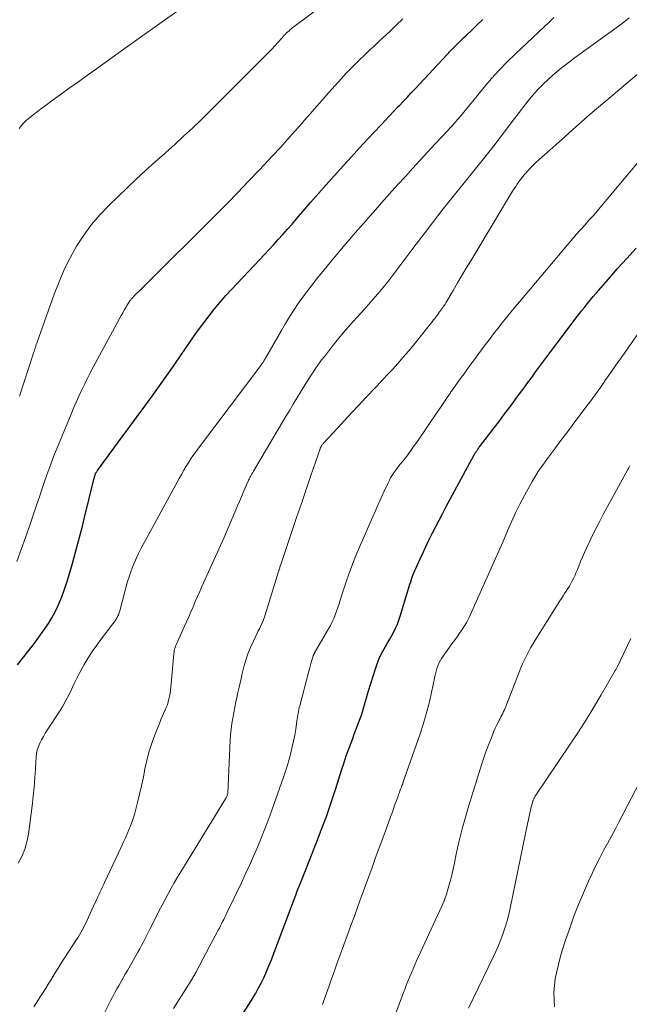
# Model space of a CAD drawing. Units: feet. Extents: x 2049992 to 2055000, y 550000 to 555000.
# Drawn here: x 2050398 to 2050487, y 550822 to 550964 of the extents above; entities that cross this region are included whole.
import ezdxf

# ---------------------------------------------------------------- set-up
doc = ezdxf.new("R2010")
doc.units = ezdxf.units.FT
doc.header["$LTSCALE"] = 100
doc.header["$MEASUREMENT"] = 0
doc.layers.add('CONTOUR INDEX', color=32, linetype='Continuous', lineweight=25)
doc.layers.add('CONTOUR INTERMEDIATE', color=40, linetype='Continuous', lineweight=15)

msp = doc.modelspace()

# ---------------------------------------------------------------- linework, layer by layer
at = {"layer": 'CONTOUR INDEX', "flags": 128}
for points, elevation in [([(2050398.19, 550870.92), (2050400.33, 550873.67), (2050400.93, 550874.46), (2050401.51, 550875.26), (2050402.08, 550876.07), (2050402.63, 550876.89), (2050403.15, 550877.73), (2050403.62, 550878.59), (2050404.04, 550879.48), (2050404.42, 550880.4), (2050404.56, 550880.75), (2050404.96, 550881.86), (2050405.34, 550882.98), (2050405.69, 550884.11), (2050406.02, 550885.24), (2050406.57, 550887.23), (2050406.91, 550888.48), (2050407.24, 550889.73), (2050407.56, 550890.98), (2050407.87, 550892.24), (2050409.22, 550897.73), (2050409.25, 550897.87), (2050409.29, 550898), (2050409.32, 550898.13), (2050409.36, 550898.26), (2050409.4, 550898.39), (2050409.42, 550898.46), (2050409.44, 550898.53), (2050409.47, 550898.59), (2050409.5, 550898.66), (2050409.52, 550898.7), (2050409.57, 550898.79), (2050409.62, 550898.87), (2050409.67, 550898.95), (2050409.73, 550899.03), (2050413.33, 550903.9), (2050414.41, 550905.37), (2050415.49, 550906.85), (2050416.57, 550908.32), (2050417.65, 550909.79), (2050418.72, 550911.28), (2050419.78, 550912.77), (2050420.82, 550914.26), (2050421.86, 550915.77), (2050422.9, 550917.3), (2050423.62, 550918.34), (2050424.36, 550919.38), (2050425.11, 550920.4), (2050425.88, 550921.41), (2050426.67, 550922.4), (2050427.48, 550923.37), (2050428.32, 550924.32), (2050429.18, 550925.26), (2050433.16, 550929.48), (2050433.85, 550930.21), (2050434.53, 550930.94), (2050435.21, 550931.68), (2050435.88, 550932.42), (2050436.55, 550933.16), (2050437.22, 550933.91), (2050437.88, 550934.66), (2050438.53, 550935.42), (2050439.45, 550936.5), (2050440.57, 550937.79), (2050441.7, 550939.08), (2050442.83, 550940.36), (2050443.97, 550941.64), (2050444.07, 550941.76), (2050445.27, 550943.09), (2050446.48, 550944.41), (2050447.69, 550945.73), (2050448.91, 550947.04), (2050450.72, 550948.97), (2050451.36, 550949.64), (2050451.99, 550950.31), (2050452.62, 550950.98), (2050453.25, 550951.65), (2050453.41, 550951.81), (2050453.96, 550952.4), (2050454.52, 550952.99), (2050455.08, 550953.58), (2050455.63, 550954.17), (2050460.34, 550959.21), (2050460.5, 550959.39), (2050460.66, 550959.56), (2050460.82, 550959.73), (2050460.98, 550959.9), (2050461.15, 550960.08), (2050461.31, 550960.25), (2050461.48, 550960.41), (2050461.65, 550960.58), (2050461.87, 550960.8), (2050462.16, 550961.08), (2050462.44, 550961.36), (2050462.73, 550961.63), (2050463.02, 550961.9), (2050463.96, 550962.8), (2050464.72, 550963.53), (2050465.48, 550964.26)], 940), ([(2050428.49, 550816.98), (2050431.71, 550821.93), (2050432.18, 550822.67), (2050432.62, 550823.43), (2050433.05, 550824.19), (2050433.45, 550824.97), (2050433.84, 550825.76), (2050434.2, 550826.56), (2050434.54, 550827.37), (2050434.86, 550828.18), (2050438.23, 550837.13), (2050438.41, 550837.61), (2050438.59, 550838.09), (2050438.78, 550838.56), (2050438.97, 550839.03), (2050439.16, 550839.5), (2050439.35, 550839.98), (2050439.54, 550840.45), (2050439.73, 550840.92), (2050441.34, 550845), (2050442.1, 550846.99), (2050442.84, 550849), (2050443.53, 550851.02), (2050444.2, 550853.05), (2050445.09, 550855.85), (2050445.3, 550856.49), (2050445.51, 550857.12), (2050445.73, 550857.75), (2050445.95, 550858.38), (2050446.18, 550859.01), (2050446.41, 550859.63), (2050446.65, 550860.26), (2050446.88, 550860.89), (2050447.74, 550863.15), (2050447.92, 550863.64), (2050448.08, 550864.14), (2050448.23, 550864.64), (2050448.37, 550865.15), (2050448.51, 550865.66), (2050448.65, 550866.16), (2050448.79, 550866.67), (2050448.95, 550867.17), (2050449.94, 550870.33), (2050450.2, 550871.08), (2050450.5, 550871.82), (2050450.84, 550872.54), (2050451.21, 550873.24), (2050451.4, 550873.57), (2050451.7, 550874.1), (2050452, 550874.63), (2050452.3, 550875.17), (2050452.59, 550875.7), (2050452.86, 550876.24), (2050453.11, 550876.79), (2050453.33, 550877.36), (2050453.52, 550877.94), (2050454.83, 550882.25), (2050454.93, 550882.58), (2050455.04, 550882.92), (2050455.14, 550883.25), (2050455.25, 550883.58), (2050455.37, 550883.91), (2050455.49, 550884.23), (2050455.63, 550884.55), (2050455.77, 550884.87), (2050456.39, 550886.23), (2050456.83, 550887.18), (2050457.28, 550888.12), (2050457.73, 550889.06), (2050458.2, 550890), (2050458.67, 550890.93), (2050459.15, 550891.86), (2050459.64, 550892.78), (2050460.13, 550893.7), (2050464.24, 550901.31), (2050464.29, 550901.39), (2050464.34, 550901.48), (2050464.38, 550901.56), (2050464.43, 550901.64), (2050464.49, 550901.72), (2050464.54, 550901.8), (2050464.59, 550901.88), (2050464.65, 550901.95), (2050464.69, 550902.01), (2050464.77, 550902.12), (2050464.84, 550902.22), (2050464.92, 550902.33), (2050465, 550902.43), (2050467.12, 550905.2), (2050467.82, 550906.13), (2050468.53, 550907.06), (2050469.22, 550908), (2050469.92, 550908.93), (2050470.61, 550909.87), (2050471.3, 550910.81), (2050471.99, 550911.75), (2050472.69, 550912.68), (2050473.02, 550913.13), (2050473.88, 550914.29), (2050474.74, 550915.45), (2050475.6, 550916.61), (2050476.47, 550917.76), (2050478.54, 550920.51), (2050478.95, 550921.04), (2050479.35, 550921.57), (2050479.76, 550922.1), (2050480.18, 550922.62), (2050480.59, 550923.14), (2050481.02, 550923.66), (2050481.44, 550924.17), (2050481.88, 550924.68), (2050483.63, 550926.71), (2050484.96, 550928.22), (2050486.3, 550929.71), (2050487.66, 550931.19)], 960)]:
    msp.add_lwpolyline(points, dxfattribs=dict(at, elevation=elevation))
at = {"layer": 'CONTOUR INTERMEDIATE', "flags": 128}
for points, elevation in [([(2050398.46, 550909.78), (2050400.43, 550915.83), (2050400.49, 550916.03), (2050400.56, 550916.23), (2050400.62, 550916.43), (2050400.69, 550916.63), (2050400.75, 550916.83), (2050400.82, 550917.03), (2050400.89, 550917.23), (2050400.96, 550917.43), (2050403.48, 550924.54), (2050404.18, 550926.33), (2050404.94, 550928.08), (2050405.8, 550929.78), (2050406.72, 550931.45), (2050407.76, 550933.05), (2050408.88, 550934.59), (2050410.12, 550936.03), (2050411.44, 550937.41), (2050414.01, 550939.9), (2050415.35, 550941.18), (2050416.7, 550942.43), (2050418.07, 550943.67), (2050419.46, 550944.89), (2050419.62, 550945.04), (2050420.92, 550946.19), (2050422.2, 550947.36), (2050423.46, 550948.55), (2050424.71, 550949.76), (2050433.71, 550958.7), (2050434.05, 550959.05), (2050434.4, 550959.4), (2050434.74, 550959.75), (2050435.08, 550960.11), (2050435.23, 550960.28), (2050435.49, 550960.56), (2050435.74, 550960.84), (2050436, 550961.12), (2050436.25, 550961.41), (2050436.44, 550961.62), (2050436.59, 550961.8), (2050436.76, 550961.97), (2050436.92, 550962.15), (2050437.09, 550962.31), (2050437.26, 550962.48), (2050437.44, 550962.63), (2050437.62, 550962.79), (2050437.81, 550962.93), (2050443.32, 550967.07)], 932), ([(2050398.4, 550948.49), (2050398.59, 550948.74), (2050398.79, 550948.98), (2050399, 550949.21), (2050399.21, 550949.43), (2050399.44, 550949.64), (2050399.67, 550949.84), (2050400.44, 550950.46), (2050401.07, 550950.96), (2050401.7, 550951.45), (2050402.34, 550951.93), (2050402.99, 550952.4), (2050404.33, 550953.35), (2050405.65, 550954.3), (2050406.97, 550955.24), (2050408.29, 550956.19), (2050409.61, 550957.14), (2050412.75, 550959.4), (2050414.42, 550960.59), (2050416.09, 550961.78), (2050417.76, 550962.97), (2050419.44, 550964.15), (2050422.52, 550966.31)], 928), ([(2050398.06, 550885.85), (2050398.7, 550887.6), (2050399.33, 550889.35), (2050399.94, 550891.11), (2050400.54, 550892.87), (2050400.92, 550894.01), (2050401.33, 550895.21), (2050401.73, 550896.4), (2050402.14, 550897.59), (2050402.56, 550898.78), (2050402.99, 550899.96), (2050403.43, 550901.14), (2050403.89, 550902.31), (2050404.37, 550903.48), (2050405.92, 550907.18), (2050406.28, 550908.04), (2050406.66, 550908.9), (2050407.04, 550909.76), (2050407.44, 550910.61), (2050407.84, 550911.46), (2050408.26, 550912.3), (2050408.69, 550913.13), (2050409.13, 550913.96), (2050413.17, 550921.44), (2050413.38, 550921.82), (2050413.6, 550922.2), (2050413.82, 550922.58), (2050414.04, 550922.95), (2050414.43, 550923.58), (2050414.47, 550923.63), (2050414.5, 550923.68), (2050414.54, 550923.73), (2050414.58, 550923.78), (2050414.62, 550923.83), (2050414.66, 550923.87), (2050414.71, 550923.92), (2050414.75, 550923.96), (2050415.35, 550924.56), (2050415.7, 550924.9), (2050416.05, 550925.24), (2050416.39, 550925.58), (2050416.74, 550925.92), (2050426.92, 550936.06), (2050428.49, 550937.65), (2050430.05, 550939.24), (2050431.6, 550940.85), (2050433.14, 550942.48), (2050435.07, 550944.55), (2050436.16, 550945.71), (2050437.23, 550946.89), (2050438.28, 550948.08), (2050439.33, 550949.28), (2050439.65, 550949.65), (2050440.53, 550950.67), (2050441.42, 550951.69), (2050442.32, 550952.7), (2050443.21, 550953.7), (2050445.03, 550955.72), (2050445.68, 550956.43), (2050446.34, 550957.12), (2050447.02, 550957.8), (2050447.7, 550958.47), (2050448.4, 550959.14), (2050449.1, 550959.8), (2050449.8, 550960.46), (2050450.5, 550961.11), (2050451.03, 550961.61), (2050452, 550962.52), (2050452.96, 550963.43), (2050453.91, 550964.35)], 936), ([(2050398.28, 550842.23), (2050398.81, 550843.22), (2050399.24, 550844.24), (2050399.54, 550845.31), (2050399.76, 550846.41), (2050400.28, 550850.55), (2050400.43, 550851.9), (2050400.57, 550853.24), (2050400.68, 550854.59), (2050400.77, 550855.95), (2050400.86, 550857.58), (2050400.93, 550858.11), (2050401.03, 550858.63), (2050401.2, 550859.13), (2050401.41, 550859.61), (2050401.66, 550860.09), (2050401.92, 550860.56), (2050402.19, 550861.02), (2050402.48, 550861.47), (2050404.25, 550864.19), (2050404.72, 550864.96), (2050405.17, 550865.74), (2050405.58, 550866.55), (2050405.97, 550867.37), (2050406.35, 550868.2), (2050406.74, 550869.01), (2050407.16, 550869.81), (2050407.61, 550870.61), (2050407.81, 550870.96), (2050408.38, 550871.91), (2050408.98, 550872.84), (2050409.62, 550873.75), (2050410.27, 550874.64), (2050411.98, 550876.85), (2050412.14, 550877.07), (2050412.29, 550877.29), (2050412.43, 550877.52), (2050412.57, 550877.75), (2050412.69, 550877.99), (2050412.8, 550878.23), (2050412.89, 550878.49), (2050412.96, 550878.74), (2050413.9, 550882.26), (2050414.1, 550882.96), (2050414.31, 550883.66), (2050414.55, 550884.35), (2050414.8, 550885.04), (2050415.07, 550885.71), (2050415.37, 550886.38), (2050415.69, 550887.04), (2050416.02, 550887.69), (2050421.55, 550897.87), (2050421.88, 550898.46), (2050422.23, 550899.06), (2050422.58, 550899.64), (2050422.94, 550900.22), (2050423.31, 550900.8), (2050423.69, 550901.36), (2050424.09, 550901.92), (2050424.5, 550902.47), (2050433.21, 550914.03), (2050433.32, 550914.17), (2050433.42, 550914.32), (2050433.53, 550914.47), (2050433.63, 550914.62), (2050433.76, 550914.8), (2050433.8, 550914.86), (2050433.83, 550914.92), (2050433.87, 550914.98), (2050433.9, 550915.04), (2050433.94, 550915.1), (2050433.97, 550915.16), (2050434.01, 550915.22), (2050434.04, 550915.28), (2050436.33, 550919.29), (2050436.92, 550920.28), (2050437.51, 550921.26), (2050438.14, 550922.22), (2050438.78, 550923.17), (2050439.44, 550924.1), (2050440.12, 550925.02), (2050440.82, 550925.93), (2050441.53, 550926.83), (2050442.1, 550927.53), (2050442.94, 550928.56), (2050443.78, 550929.58), (2050444.63, 550930.6), (2050445.48, 550931.61), (2050445.55, 550931.69), (2050446.44, 550932.74), (2050447.34, 550933.78), (2050448.25, 550934.82), (2050449.16, 550935.86), (2050449.65, 550936.41), (2050450.81, 550937.72), (2050451.97, 550939.02), (2050453.14, 550940.32), (2050454.32, 550941.61), (2050455.29, 550942.68), (2050456.38, 550943.87), (2050457.46, 550945.05), (2050458.55, 550946.23), (2050459.65, 550947.4), (2050460.89, 550948.73), (2050461.36, 550949.24), (2050461.82, 550949.77), (2050462.27, 550950.3), (2050462.71, 550950.83), (2050463.14, 550951.37), (2050463.58, 550951.92), (2050464.02, 550952.45), (2050464.46, 550952.99), (2050465.67, 550954.45), (2050466.73, 550955.7), (2050467.83, 550956.92), (2050468.97, 550958.09), (2050470.14, 550959.24), (2050474.38, 550963.24), (2050475.06, 550963.88), (2050475.76, 550964.52)], 944), ([(2050400.54, 550821.45), (2050401.55, 550823.03), (2050401.91, 550823.61), (2050402.27, 550824.18), (2050402.62, 550824.76), (2050402.98, 550825.33), (2050403.33, 550825.91), (2050403.68, 550826.49), (2050404.05, 550827.06), (2050404.41, 550827.63), (2050406.71, 550831.22), (2050406.92, 550831.55), (2050407.12, 550831.88), (2050407.31, 550832.21), (2050407.5, 550832.55), (2050407.69, 550832.88), (2050407.87, 550833.22), (2050408.04, 550833.57), (2050408.2, 550833.92), (2050409.41, 550836.54), (2050409.58, 550836.9), (2050409.75, 550837.27), (2050409.91, 550837.64), (2050410.08, 550838), (2050410.25, 550838.37), (2050410.42, 550838.73), (2050410.59, 550839.1), (2050410.76, 550839.46), (2050413.24, 550844.74), (2050413.51, 550845.32), (2050413.78, 550845.9), (2050414.04, 550846.48), (2050414.29, 550847.06), (2050414.53, 550847.65), (2050414.76, 550848.25), (2050414.95, 550848.86), (2050415.12, 550849.47), (2050415.53, 550851.03), (2050415.83, 550852.24), (2050416.12, 550853.44), (2050416.37, 550854.66), (2050416.6, 550855.88), (2050416.86, 550857.09), (2050417.17, 550858.29), (2050417.54, 550859.46), (2050417.96, 550860.63), (2050418.74, 550862.59), (2050418.92, 550863.02), (2050419.1, 550863.45), (2050419.29, 550863.88), (2050419.49, 550864.3), (2050419.52, 550864.37), (2050419.69, 550864.76), (2050419.84, 550865.16), (2050419.97, 550865.57), (2050420.08, 550865.99), (2050420.16, 550866.41), (2050420.24, 550866.84), (2050420.3, 550867.26), (2050420.34, 550867.69), (2050420.78, 550872.51), (2050420.81, 550872.74), (2050420.85, 550872.96), (2050420.9, 550873.18), (2050420.96, 550873.4), (2050421.03, 550873.62), (2050421.11, 550873.83), (2050421.19, 550874.04), (2050421.29, 550874.25), (2050422.27, 550876.41), (2050422.6, 550877.14), (2050422.93, 550877.87), (2050423.25, 550878.6), (2050423.56, 550879.33), (2050423.88, 550880.06), (2050424.19, 550880.8), (2050424.52, 550881.53), (2050424.84, 550882.25), (2050427.99, 550889.22), (2050428.14, 550889.56), (2050428.3, 550889.91), (2050428.45, 550890.25), (2050428.6, 550890.6), (2050430, 550893.9), (2050430.28, 550894.55), (2050430.56, 550895.2), (2050430.83, 550895.85), (2050431.11, 550896.5), (2050431.53, 550897.47), (2050431.6, 550897.63), (2050431.68, 550897.79), (2050431.76, 550897.96), (2050431.84, 550898.12), (2050431.87, 550898.18), (2050431.98, 550898.37), (2050432.08, 550898.56), (2050432.19, 550898.75), (2050432.3, 550898.93), (2050437.03, 550906.91), (2050437.54, 550907.77), (2050438.05, 550908.63), (2050438.57, 550909.48), (2050439.09, 550910.34), (2050439.39, 550910.83), (2050439.76, 550911.44), (2050440.14, 550912.05), (2050440.53, 550912.65), (2050440.92, 550913.25), (2050441.32, 550913.85), (2050441.74, 550914.44), (2050442.16, 550915.01), (2050442.6, 550915.58), (2050443.5, 550916.73), (2050444.41, 550917.86), (2050445.33, 550918.97), (2050446.28, 550920.07), (2050447.24, 550921.15), (2050448.41, 550922.43), (2050448.9, 550922.97), (2050449.38, 550923.52), (2050449.86, 550924.07), (2050450.34, 550924.63), (2050450.81, 550925.19), (2050451.27, 550925.75), (2050451.72, 550926.33), (2050452.17, 550926.9), (2050455.07, 550930.74), (2050455.84, 550931.77), (2050456.62, 550932.79), (2050457.4, 550933.82), (2050458.18, 550934.85), (2050458.97, 550935.87), (2050459.76, 550936.89), (2050460.56, 550937.9), (2050461.37, 550938.9), (2050465.19, 550943.63), (2050466.13, 550944.81), (2050467.06, 550945.99), (2050467.98, 550947.19), (2050468.89, 550948.39), (2050469.42, 550949.09), (2050470.06, 550949.94), (2050470.71, 550950.79), (2050471.36, 550951.63), (2050472.02, 550952.48), (2050472.69, 550953.3), (2050473.4, 550954.1), (2050474.14, 550954.86), (2050474.92, 550955.59), (2050475.06, 550955.72), (2050475.94, 550956.49), (2050476.83, 550957.23), (2050477.75, 550957.95), (2050478.69, 550958.65), (2050483.37, 550962.02), (2050484.06, 550962.53), (2050484.75, 550963.04), (2050485.44, 550963.55), (2050486.12, 550964.07), (2050486.64, 550964.47)], 948), ([(2050408.7, 550816.47), (2050411.69, 550822.43), (2050411.97, 550822.97), (2050412.26, 550823.52), (2050412.55, 550824.06), (2050412.85, 550824.59), (2050413.15, 550825.12), (2050413.45, 550825.66), (2050413.75, 550826.19), (2050414.06, 550826.72), (2050415.32, 550828.91), (2050415.59, 550829.37), (2050415.85, 550829.84), (2050416.1, 550830.31), (2050416.35, 550830.78), (2050416.59, 550831.26), (2050416.84, 550831.73), (2050417.08, 550832.21), (2050417.32, 550832.69), (2050418.25, 550834.55), (2050418.66, 550835.37), (2050419.08, 550836.18), (2050419.51, 550836.99), (2050419.94, 550837.8), (2050420.38, 550838.6), (2050420.83, 550839.4), (2050421.3, 550840.19), (2050421.77, 550840.97), (2050428.24, 550851.55), (2050428.29, 550851.63), (2050428.34, 550851.71), (2050428.38, 550851.8), (2050428.43, 550851.88), (2050428.46, 550851.95), (2050428.48, 550852), (2050428.51, 550852.05), (2050428.53, 550852.11), (2050428.55, 550852.16), (2050428.6, 550852.27), (2050428.61, 550852.35), (2050428.94, 550860.02), (2050428.99, 550860.82), (2050429.07, 550861.62), (2050429.17, 550862.42), (2050429.3, 550863.21), (2050429.45, 550864), (2050429.61, 550864.79), (2050429.77, 550865.58), (2050429.93, 550866.37), (2050430.01, 550866.74), (2050430.23, 550867.71), (2050430.45, 550868.68), (2050430.67, 550869.65), (2050430.91, 550870.61), (2050431.18, 550871.58), (2050431.49, 550872.53), (2050431.86, 550873.45), (2050432.28, 550874.36), (2050432.84, 550875.5), (2050433, 550875.83), (2050433.16, 550876.15), (2050433.32, 550876.48), (2050433.48, 550876.81), (2050433.63, 550877.14), (2050433.77, 550877.48), (2050433.9, 550877.82), (2050434.01, 550878.17), (2050435.93, 550884.42), (2050435.95, 550884.51), (2050435.98, 550884.6), (2050436.01, 550884.68), (2050436.04, 550884.77), (2050436.06, 550884.84), (2050436.07, 550884.89), (2050436.09, 550884.95), (2050436.11, 550885.01), (2050436.13, 550885.06), (2050436.15, 550885.12), (2050436.17, 550885.17), (2050436.18, 550885.23), (2050436.2, 550885.28), (2050437.86, 550890.19), (2050438.54, 550892.21), (2050439.23, 550894.24), (2050439.91, 550896.26), (2050440.6, 550898.28), (2050441.94, 550902.18), (2050441.97, 550902.25), (2050441.99, 550902.31), (2050442.02, 550902.38), (2050442.05, 550902.44), (2050442.08, 550902.5), (2050442.12, 550902.56), (2050442.16, 550902.62), (2050442.2, 550902.68), (2050442.24, 550902.73), (2050442.3, 550902.82), (2050442.37, 550902.9), (2050442.44, 550902.98), (2050442.51, 550903.06), (2050444.43, 550905.13), (2050445.46, 550906.24), (2050446.5, 550907.35), (2050447.53, 550908.46), (2050448.57, 550909.56), (2050449.99, 550911.07), (2050450.8, 550911.93), (2050451.59, 550912.79), (2050452.39, 550913.65), (2050453.18, 550914.52), (2050453.96, 550915.4), (2050454.73, 550916.29), (2050455.48, 550917.19), (2050456.21, 550918.1), (2050457.93, 550920.26), (2050458.14, 550920.53), (2050458.35, 550920.8), (2050458.56, 550921.08), (2050458.77, 550921.36), (2050459.09, 550921.8), (2050459.13, 550921.86), (2050459.17, 550921.91), (2050459.21, 550921.96), (2050459.25, 550922.02), (2050459.3, 550922.08), (2050459.31, 550922.1), (2050459.33, 550922.12), (2050459.34, 550922.14), (2050459.36, 550922.16), (2050459.42, 550922.23), (2050459.43, 550922.25), (2050459.45, 550922.27), (2050459.46, 550922.29), (2050459.47, 550922.31), (2050459.69, 550922.6), (2050459.8, 550922.77), (2050459.92, 550922.93), (2050460.03, 550923.1), (2050460.13, 550923.28), (2050461.18, 550925.08), (2050461.81, 550926.15), (2050462.44, 550927.22), (2050463.07, 550928.29), (2050463.72, 550929.36), (2050469.79, 550939.41), (2050470.01, 550939.75), (2050470.23, 550940.1), (2050470.45, 550940.44), (2050470.69, 550940.77), (2050470.93, 550941.1), (2050471.18, 550941.42), (2050471.43, 550941.74), (2050471.7, 550942.05), (2050471.93, 550942.3), (2050472.32, 550942.73), (2050472.72, 550943.14), (2050473.13, 550943.55), (2050473.56, 550943.94), (2050476.84, 550946.87), (2050478.92, 550948.71), (2050481.02, 550950.54), (2050483.13, 550952.35), (2050485.25, 550954.15), (2050488.77, 550957.1)], 952), ([(2050420.75, 550821.2), (2050423.52, 550825.67), (2050423.6, 550825.8), (2050423.68, 550825.93), (2050423.75, 550826.05), (2050423.83, 550826.18), (2050423.9, 550826.31), (2050423.97, 550826.44), (2050424.04, 550826.57), (2050424.11, 550826.7), (2050427.2, 550832.54), (2050427.37, 550832.85), (2050427.53, 550833.16), (2050427.68, 550833.48), (2050427.84, 550833.79), (2050427.99, 550834.11), (2050428.14, 550834.42), (2050428.3, 550834.74), (2050428.45, 550835.05), (2050430.5, 550839.32), (2050431.11, 550840.62), (2050431.71, 550841.92), (2050432.3, 550843.23), (2050432.88, 550844.54), (2050433.43, 550845.86), (2050433.96, 550847.19), (2050434.47, 550848.53), (2050434.96, 550849.88), (2050436.63, 550854.66), (2050436.92, 550855.52), (2050437.2, 550856.39), (2050437.45, 550857.26), (2050437.7, 550858.13), (2050437.71, 550858.19), (2050437.92, 550859.05), (2050438.11, 550859.9), (2050438.27, 550860.77), (2050438.41, 550861.63), (2050438.58, 550862.83), (2050438.62, 550863.1), (2050438.67, 550863.37), (2050438.71, 550863.65), (2050438.76, 550863.92), (2050438.81, 550864.19), (2050438.86, 550864.46), (2050438.93, 550864.73), (2050438.99, 550865), (2050440.29, 550869.99), (2050440.39, 550870.36), (2050440.49, 550870.73), (2050440.6, 550871.1), (2050440.7, 550871.47), (2050440.87, 550872.04), (2050440.9, 550872.12), (2050440.93, 550872.2), (2050440.96, 550872.28), (2050441, 550872.36), (2050441.03, 550872.43), (2050441.07, 550872.51), (2050441.11, 550872.58), (2050441.15, 550872.66), (2050443.17, 550876.14), (2050443.44, 550876.63), (2050443.69, 550877.13), (2050443.91, 550877.64), (2050444.12, 550878.16), (2050444.31, 550878.69), (2050444.5, 550879.22), (2050444.68, 550879.75), (2050444.85, 550880.28), (2050445.36, 550881.9), (2050445.8, 550883.23), (2050446.27, 550884.55), (2050446.78, 550885.86), (2050447.32, 550887.16), (2050449.47, 550892.15), (2050449.9, 550893.12), (2050450.33, 550894.09), (2050450.77, 550895.06), (2050451.21, 550896.03), (2050451.82, 550897.34), (2050451.97, 550897.64), (2050452.13, 550897.95), (2050452.3, 550898.24), (2050452.49, 550898.53), (2050452.68, 550898.81), (2050452.88, 550899.09), (2050453.09, 550899.36), (2050453.3, 550899.63), (2050453.94, 550900.43), (2050454.46, 550901.1), (2050454.97, 550901.79), (2050455.47, 550902.48), (2050455.96, 550903.18), (2050458.86, 550907.45), (2050459.34, 550908.15), (2050459.82, 550908.86), (2050460.3, 550909.56), (2050460.79, 550910.27), (2050460.8, 550910.29), (2050461.29, 550910.98), (2050461.77, 550911.67), (2050462.26, 550912.35), (2050462.76, 550913.03), (2050463.25, 550913.71), (2050463.75, 550914.39), (2050464.25, 550915.06), (2050464.75, 550915.74), (2050465.83, 550917.19), (2050466.43, 550917.99), (2050467.03, 550918.78), (2050467.64, 550919.57), (2050468.26, 550920.36), (2050468.88, 550921.14), (2050469.51, 550921.91), (2050470.14, 550922.68), (2050470.78, 550923.44), (2050478.51, 550932.58), (2050478.72, 550932.84), (2050478.94, 550933.09), (2050479.16, 550933.34), (2050479.38, 550933.59), (2050479.6, 550933.83), (2050479.82, 550934.08), (2050480.05, 550934.33), (2050480.27, 550934.57), (2050480.62, 550934.97), (2050481.02, 550935.41), (2050481.42, 550935.86), (2050481.81, 550936.31), (2050482.19, 550936.77), (2050488.19, 550943.89)], 956), ([(2050442.29, 550821.81), (2050442.43, 550822.22), (2050442.87, 550823.45), (2050443.23, 550824.48), (2050443.6, 550825.5), (2050443.96, 550826.53), (2050444.33, 550827.55), (2050445.9, 550831.86), (2050446.39, 550833.22), (2050446.89, 550834.58), (2050447.38, 550835.95), (2050447.88, 550837.31), (2050449.45, 550841.62), (2050449.97, 550843.04), (2050450.48, 550844.45), (2050451, 550845.87), (2050451.52, 550847.28), (2050452.13, 550848.95), (2050452.35, 550849.53), (2050452.56, 550850.11), (2050452.77, 550850.7), (2050452.98, 550851.28), (2050453.21, 550851.93), (2050453.3, 550852.19), (2050453.4, 550852.44), (2050453.49, 550852.7), (2050453.59, 550852.96), (2050453.69, 550853.22), (2050453.78, 550853.47), (2050453.88, 550853.73), (2050453.97, 550853.99), (2050456.35, 550860.8), (2050456.84, 550862.31), (2050457.3, 550863.83), (2050457.69, 550865.36), (2050458.04, 550866.91), (2050458.51, 550869.22), (2050458.61, 550869.61), (2050458.71, 550870), (2050458.83, 550870.39), (2050458.97, 550870.77), (2050459.12, 550871.15), (2050459.3, 550871.51), (2050459.51, 550871.85), (2050459.73, 550872.19), (2050461.01, 550873.95), (2050461.38, 550874.46), (2050461.74, 550874.98), (2050462.11, 550875.5), (2050462.47, 550876.02), (2050462.81, 550876.55), (2050463.14, 550877.09), (2050463.43, 550877.65), (2050463.7, 550878.22), (2050466.51, 550884.45), (2050467.13, 550885.85), (2050467.75, 550887.26), (2050468.35, 550888.67), (2050468.95, 550890.08), (2050469.04, 550890.28), (2050469.61, 550891.59), (2050470.21, 550892.88), (2050470.84, 550894.16), (2050471.5, 550895.42), (2050472.31, 550896.92), (2050472.59, 550897.42), (2050472.88, 550897.91), (2050473.19, 550898.4), (2050473.5, 550898.88), (2050473.82, 550899.35), (2050474.15, 550899.82), (2050474.49, 550900.29), (2050474.83, 550900.75), (2050475.97, 550902.3), (2050476.86, 550903.5), (2050477.75, 550904.69), (2050478.64, 550905.88), (2050479.54, 550907.07), (2050480.54, 550908.4), (2050480.93, 550908.93), (2050481.33, 550909.46), (2050481.71, 550909.99), (2050482.1, 550910.52), (2050482.48, 550911.05), (2050482.86, 550911.59), (2050483.24, 550912.13), (2050483.62, 550912.66), (2050484.1, 550913.35), (2050484.72, 550914.24), (2050485.34, 550915.12), (2050485.96, 550916.01), (2050486.58, 550916.89), (2050489.53, 550921.11)], 964), ([(2050450.74, 550814.73), (2050454, 550823.55), (2050454.22, 550824.12), (2050454.44, 550824.7), (2050454.67, 550825.27), (2050454.9, 550825.84), (2050455.14, 550826.4), (2050455.39, 550826.97), (2050455.64, 550827.53), (2050455.89, 550828.09), (2050459.23, 550835.29), (2050459.59, 550836.1), (2050459.91, 550836.92), (2050460.21, 550837.76), (2050460.47, 550838.6), (2050460.71, 550839.45), (2050460.93, 550840.31), (2050461.14, 550841.17), (2050461.33, 550842.04), (2050461.68, 550843.76), (2050462.06, 550845.48), (2050462.48, 550847.19), (2050462.95, 550848.89), (2050463.45, 550850.57), (2050465.35, 550856.59), (2050465.63, 550857.46), (2050465.93, 550858.33), (2050466.24, 550859.19), (2050466.57, 550860.04), (2050466.9, 550860.88), (2050467.08, 550861.31), (2050467.26, 550861.74), (2050467.46, 550862.16), (2050467.67, 550862.58), (2050467.85, 550862.92), (2050467.98, 550863.17), (2050468.1, 550863.41), (2050468.23, 550863.65), (2050468.35, 550863.9), (2050468.47, 550864.15), (2050468.59, 550864.39), (2050468.7, 550864.65), (2050468.8, 550864.9), (2050470.72, 550869.87), (2050470.96, 550870.47), (2050471.22, 550871.06), (2050471.49, 550871.65), (2050471.77, 550872.23), (2050472.06, 550872.81), (2050472.37, 550873.38), (2050472.7, 550873.93), (2050473.03, 550874.49), (2050476.62, 550880.17), (2050476.85, 550880.53), (2050477.08, 550880.89), (2050477.31, 550881.24), (2050477.54, 550881.59), (2050477.77, 550881.95), (2050477.99, 550882.31), (2050478.2, 550882.68), (2050478.4, 550883.05), (2050478.42, 550883.09), (2050478.62, 550883.49), (2050478.81, 550883.89), (2050478.98, 550884.3), (2050479.15, 550884.71), (2050479.34, 550885.2), (2050479.6, 550885.86), (2050479.88, 550886.51), (2050480.16, 550887.15), (2050480.46, 550887.8), (2050480.85, 550888.61), (2050481.35, 550889.65), (2050481.87, 550890.69), (2050482.41, 550891.72), (2050482.95, 550892.74), (2050486.46, 550899.18), (2050486.6, 550899.43), (2050486.75, 550899.69)], 968), ([(2050463.39, 550821.27), (2050466.96, 550828.63), (2050467.36, 550829.48), (2050467.74, 550830.35), (2050468.09, 550831.22), (2050468.42, 550832.1), (2050468.71, 550832.99), (2050468.98, 550833.89), (2050469.22, 550834.8), (2050469.43, 550835.72), (2050472, 550848.15), (2050472.07, 550848.49), (2050472.14, 550848.83), (2050472.21, 550849.17), (2050472.28, 550849.51), (2050472.29, 550849.56), (2050472.35, 550849.87), (2050472.43, 550850.18), (2050472.51, 550850.49), (2050472.6, 550850.8), (2050472.73, 550851.23), (2050472.76, 550851.32), (2050472.79, 550851.41), (2050472.83, 550851.5), (2050472.87, 550851.58), (2050472.91, 550851.67), (2050472.96, 550851.75), (2050473.01, 550851.83), (2050473.06, 550851.91), (2050478.13, 550859.45), (2050479.29, 550861.21), (2050480.42, 550862.98), (2050481.52, 550864.78), (2050482.6, 550866.59), (2050484.62, 550870.08), (2050484.67, 550870.15), (2050484.71, 550870.23), (2050484.75, 550870.31), (2050484.8, 550870.38), (2050484.87, 550870.51), (2050484.92, 550870.6), (2050486.9, 550874.74)], 972), ([(2050475.86, 550821.44), (2050475.77, 550822.47), (2050475.75, 550823.5), (2050475.82, 550824.53), (2050475.96, 550825.56), (2050476.17, 550826.58), (2050476.4, 550827.6), (2050476.67, 550828.61), (2050476.97, 550829.61), (2050477.45, 550831.11), (2050478.04, 550832.85), (2050478.66, 550834.58), (2050479.33, 550836.28), (2050480.04, 550837.97), (2050480.83, 550839.75), (2050481.33, 550840.84), (2050481.84, 550841.92), (2050482.39, 550842.99), (2050482.95, 550844.05), (2050483.53, 550845.1), (2050484.1, 550846.16), (2050484.66, 550847.22), (2050485.22, 550848.28), (2050488.7, 550855)], 976)]:
    msp.add_lwpolyline(points, dxfattribs=dict(at, elevation=elevation))

doc.saveas('drawing.dxf')
